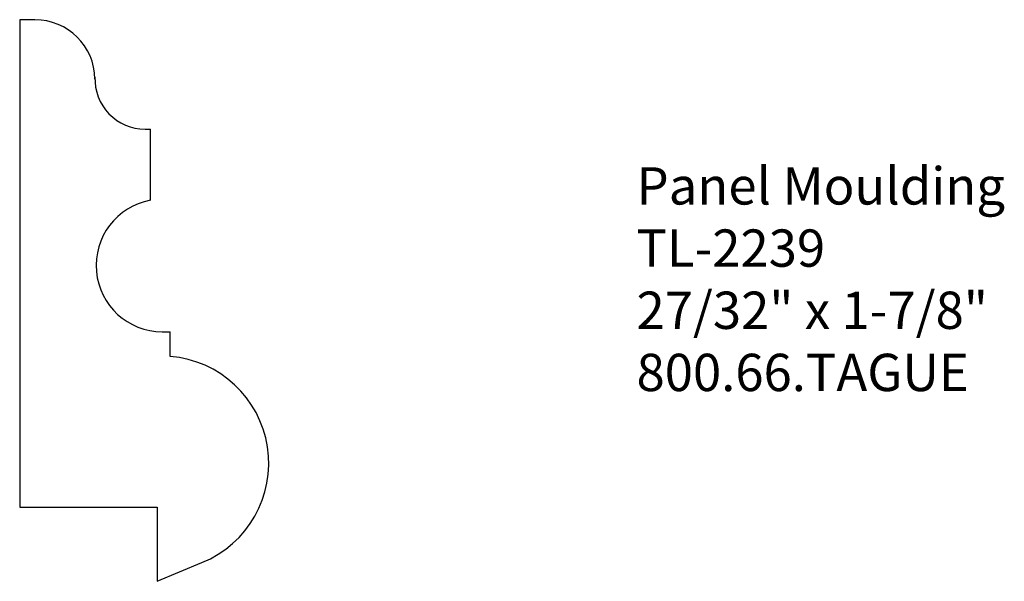
# Model space of a CAD drawing. Extents: x -388.46 to -385.16, y 837.67 to 839.55.
import ezdxf

# ---------------------------------------------------------------- set-up
doc = ezdxf.new("R2010")
doc.units = 0
doc.layers.get('0').update_dxf_attribs({"linetype": 'CONTINUOUS'})

# ---------------------------------------------------------------- blocks, each defined once
blk = doc.blocks.new('*U222')
for s, p in [('Panel Moulding', (-386.3927, 838.9282)), ('TL-2239', (-386.3927, 838.7198)), ('27/32" x 1-7/8"', (-386.3927, 838.5115)), ('800.66.TAGUE', (-386.3927, 838.3032))]:
    blk.add_text(s, height=0.125).set_placement(p)

msp = doc.modelspace()

# ---------------------------------------------------------------- linework, layer by layer
for p, q in [((-388.4611, 839.5475), (-388.4611, 837.9141)), ((-388.4099, 839.5475), (-388.4611, 839.5475)), ((-388.0408, 839.1809), (-388.0226, 839.1809)), ((-388.0226, 838.9425), (-388.0226, 839.1809)), ((-387.9828, 838.5021), (-387.9562, 838.5021)), ((-387.9562, 838.4194), (-387.9562, 838.5021)), ((-388.4611, 837.9141), (-388.0005, 837.9141)), ((-388.0005, 837.9141), (-388.0005, 837.6659)), ((-388.0005, 837.6659), (-387.8499, 837.7286))]:
    msp.add_line(p, q)
for centre, radius, start, end in [((-388.4099, 839.3463), 0.2012, 0.7176, 90), ((-388.0408, 839.3488), 0.1679, 177.9754, 270), ((-387.9828, 838.7241), 0.222, 100.3329, 270), ((-387.9851, 838.0614), 0.3592, 292.1098, 85.3789)]:
    msp.add_arc(centre, radius, start, end)

# ---------------------------------------------------------------- block references
msp.add_blockref('*U222', (0, 0))

doc.saveas('drawing.dxf')
